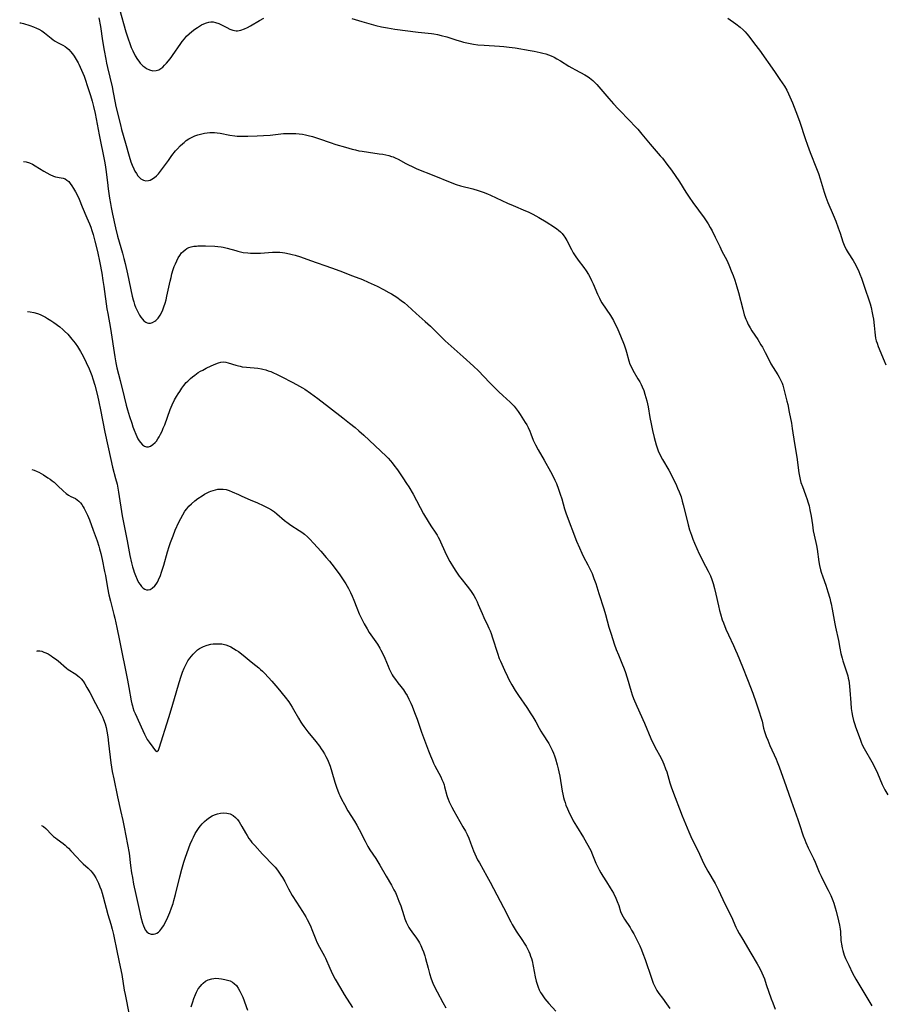
# Model space of a CAD drawing. Units: inches. Extents: x 2123616 to 2129106, y 213409 to 218871.
# Drawn here: x 2123747 to 2123945, y 213567 to 213792 of the extents above; entities that cross this region are included whole.
import ezdxf

# ---------------------------------------------------------------- set-up
doc = ezdxf.new("R2010")
doc.units = ezdxf.units.IN
doc.header["$MEASUREMENT"] = 0
doc.layers.add('c_25_T13S_R20E', color=25, linetype='Continuous')

msp = doc.modelspace()

# ---------------------------------------------------------------- linework, layer by layer
at = {"layer": 'c_25_T13S_R20E'}
for points, elevation in [([(2123908.67, 213792.51), (2123910.5, 213791.23), (2123911.46, 213790.49), (2123912.14, 213789.88), (2123912.59, 213789.41), (2123913.02, 213788.91), (2123913.44, 213788.4), (2123914.75, 213786.68), (2123915.85, 213785.19), (2123919.34, 213780.35), (2123920.57, 213778.53), (2123921.57, 213777), (2123922.12, 213776.04), (2123922.55, 213775.18), (2123922.85, 213774.52), (2123923.41, 213773.16), (2123924.56, 213770.19), (2123925.09, 213768.73), (2123926.32, 213765.02), (2123926.85, 213763.51), (2123927.5, 213761.8), (2123928.94, 213758.12), (2123929.37, 213756.96), (2123929.76, 213755.8), (2123930.64, 213752.76), (2123931.04, 213751.58), (2123931.54, 213750.33), (2123932.74, 213747.56), (2123933.34, 213746.1), (2123933.91, 213744.58), (2123934.34, 213743.31), (2123934.96, 213741.37), (2123935.25, 213740.63), (2123935.73, 213739.62), (2123936.2, 213738.83), (2123937.29, 213737.1), (2123937.58, 213736.58), (2123937.97, 213735.87), (2123938.6, 213734.57), (2123938.86, 213733.98), (2123939.2, 213733.05), (2123940.02, 213730.57), (2123940.89, 213728.1), (2123941.16, 213727.22), (2123941.41, 213726.31), (2123941.69, 213725.11), (2123941.82, 213724.39), (2123941.93, 213723.66), (2123942.1, 213722.21), (2123942.23, 213720.67), (2123942.32, 213719.99), (2123942.44, 213719.32), (2123942.59, 213718.75), (2123942.76, 213718.19), (2123943.06, 213717.41), (2123944.43, 213714.11), (2123944.81, 213713.25)], 924), ([(2123750.56, 213647.75), (2123750.71, 213647.78), (2123751.25, 213647.79), (2123751.73, 213647.7), (2123752.22, 213647.54), (2123752.68, 213647.33), (2123753.15, 213647.09), (2123753.83, 213646.67), (2123754.24, 213646.39), (2123754.84, 213645.95), (2123755.43, 213645.49), (2123757.37, 213643.88), (2123757.79, 213643.57), (2123759.47, 213642.49), (2123759.98, 213642.11), (2123760.36, 213641.77), (2123760.72, 213641.39), (2123761.17, 213640.84), (2123761.56, 213640.26), (2123762.05, 213639.46), (2123762.71, 213638.25), (2123764.02, 213635.73), (2123765.33, 213633.29), (2123765.61, 213632.71), (2123765.86, 213632.12), (2123766.2, 213631.11), (2123766.41, 213630.27), (2123766.58, 213629.41), (2123766.79, 213628.14), (2123766.98, 213626.7), (2123767.55, 213622.16), (2123767.84, 213620.21), (2123768.17, 213618.51), (2123769.06, 213614.39), (2123769.69, 213611.3), (2123770.22, 213609.04), (2123770.56, 213607.48), (2123771.35, 213603.5), (2123771.67, 213601.54), (2123772.04, 213598.68), (2123772.27, 213597.05), (2123772.44, 213595.99), (2123772.73, 213594.46), (2123773.23, 213592.1), (2123774.01, 213588.62), (2123774.41, 213586.93), (2123774.77, 213585.56), (2123774.97, 213584.95), (2123775.2, 213584.39), (2123775.39, 213584.02), (2123775.74, 213583.54), (2123776.15, 213583.2), (2123776.73, 213583.01), (2123777.26, 213583.01), (2123777.64, 213583.1), (2123778.01, 213583.26), (2123778.38, 213583.5), (2123778.72, 213583.8), (2123779.21, 213584.38), (2123779.55, 213584.9), (2123780, 213585.72), (2123780.54, 213586.89), (2123781.01, 213587.97), (2123781.41, 213589.03), (2123781.74, 213590.03), (2123781.93, 213590.69), (2123782.31, 213592.1), (2123783.31, 213596.13), (2123783.76, 213597.86), (2123784.21, 213599.46), (2123784.5, 213600.36), (2123784.96, 213601.68), (2123785.67, 213603.56), (2123786.11, 213604.58), (2123786.41, 213605.23), (2123786.83, 213606.01), (2123787.26, 213606.73), (2123787.74, 213607.41), (2123788.04, 213607.79), (2123788.41, 213608.21), (2123788.92, 213608.74), (2123789.46, 213609.22), (2123790.08, 213609.68), (2123790.72, 213610.07), (2123791.19, 213610.29), (2123791.88, 213610.52), (2123792.57, 213610.68), (2123793.3, 213610.74), (2123794.08, 213610.69), (2123794.83, 213610.51), (2123795.53, 213610.16), (2123796.04, 213609.73), (2123796.46, 213609.23), (2123796.85, 213608.67), (2123797.46, 213607.67), (2123798.3, 213606.2), (2123798.67, 213605.58), (2123799.11, 213604.91), (2123799.44, 213604.45), (2123799.79, 213604), (2123800.43, 213603.25), (2123802.21, 213601.31), (2123804.8, 213598.63), (2123805.08, 213598.32), (2123805.61, 213597.67), (2123806.11, 213596.99), (2123806.43, 213596.5), (2123806.74, 213596), (2123807.28, 213595.04), (2123808.18, 213593.34), (2123809.02, 213591.88), (2123809.99, 213590.3), (2123811.34, 213588.22), (2123812.09, 213587), (2123812.45, 213586.35), (2123812.78, 213585.68), (2123813.23, 213584.7), (2123813.48, 213584.11), (2123814.38, 213581.78), (2123814.65, 213581.16), (2123815.21, 213580.07), (2123815.99, 213578.67), (2123816.35, 213577.97), (2123816.58, 213577.49), (2123817.58, 213575.25), (2123817.92, 213574.54), (2123818.24, 213573.89), (2123818.84, 213572.74), (2123820.05, 213570.62), (2123820.91, 213569.21), (2123822.82, 213566.26)], 938)]:
    msp.add_lwpolyline(points, dxfattribs=dict(at, elevation=elevation))
for points in [[(2123769.48, 213794.58, 926), (2123770.97, 213789.41, 926), (2123771.39, 213788.01, 926), (2123771.91, 213786.5, 926), (2123772.19, 213785.8, 926), (2123772.52, 213785.04, 926), (2123773.09, 213783.91, 926), (2123773.6, 213783.1, 926), (2123773.91, 213782.67, 926), (2123774.23, 213782.26, 926), (2123774.54, 213781.93, 926), (2123774.86, 213781.62, 926), (2123775.26, 213781.28, 926), (2123775.68, 213781, 926), (2123776.39, 213780.67, 926), (2123777.09, 213780.51, 926), (2123777.9, 213780.54, 926), (2123778.48, 213780.74, 926), (2123778.93, 213781.01, 926), (2123779.37, 213781.35, 926), (2123779.82, 213781.77, 926), (2123780.27, 213782.24, 926), (2123780.7, 213782.75, 926), (2123781.29, 213783.51, 926), (2123781.62, 213783.97, 926), (2123783.51, 213786.72, 926), (2123783.84, 213787.18, 926), (2123784.34, 213787.83, 926), (2123784.83, 213788.4, 926), (2123785.41, 213788.97, 926), (2123786.03, 213789.49, 926), (2123786.75, 213790.03, 926), (2123787.33, 213790.42, 926), (2123788.25, 213790.97, 926), (2123788.81, 213791.25, 926), (2123789.36, 213791.47, 926), (2123789.89, 213791.62, 926), (2123790.42, 213791.69, 926), (2123790.95, 213791.65, 926), (2123791.49, 213791.54, 926), (2123792.23, 213791.27, 926), (2123792.97, 213790.93, 926), (2123794.01, 213790.37, 926), (2123794.7, 213790.03, 926), (2123795.43, 213789.76, 926), (2123796.17, 213789.62, 926), (2123796.52, 213789.62, 926), (2123797.28, 213789.76, 926), (2123798.05, 213790.05, 926), (2123798.74, 213790.38, 926), (2123799.44, 213790.76, 926), (2123801.53, 213791.96, 926), (2123802.52, 213792.5, 926)], [(2123746.67, 213791.49, 930), (2123746.96, 213791.43, 930), (2123747.55, 213791.27, 930), (2123749.02, 213790.82, 930), (2123749.79, 213790.55, 930), (2123750.54, 213790.24, 930), (2123751.05, 213789.99, 930), (2123751.7, 213789.6, 930), (2123752.31, 213789.17, 930), (2123753.85, 213787.94, 930), (2123754.32, 213787.59, 930), (2123754.81, 213787.28, 930), (2123755.32, 213786.99, 930), (2123756.54, 213786.36, 930), (2123757.04, 213786.04, 930), (2123757.47, 213785.71, 930), (2123757.87, 213785.33, 930), (2123758.28, 213784.88, 930), (2123758.71, 213784.36, 930), (2123759.11, 213783.8, 930), (2123759.58, 213783.08, 930), (2123760.02, 213782.32, 930), (2123760.21, 213781.98, 930), (2123760.53, 213781.32, 930), (2123760.83, 213780.64, 930), (2123761.38, 213779.23, 930), (2123762.41, 213776.24, 930), (2123762.88, 213774.81, 930), (2123763.26, 213773.53, 930), (2123763.58, 213772.31, 930), (2123763.93, 213770.75, 930), (2123764.86, 213765.83, 930), (2123766.09, 213759.83, 930), (2123766.24, 213758.95, 930), (2123766.4, 213757.91, 930), (2123766.74, 213754.93, 930), (2123766.93, 213753.47, 930), (2123767.23, 213751.35, 930), (2123767.43, 213750.11, 930), (2123767.59, 213749.18, 930), (2123767.87, 213747.72, 930), (2123768.57, 213744.56, 930), (2123769.03, 213742.69, 930), (2123770.15, 213738.81, 930), (2123770.48, 213737.59, 930), (2123770.8, 213736.39, 930), (2123771.35, 213734.01, 930), (2123772.4, 213728.93, 930), (2123772.62, 213728.08, 930), (2123772.74, 213727.66, 930), (2123772.94, 213727.03, 930), (2123773.18, 213726.42, 930), (2123773.43, 213725.83, 930), (2123773.81, 213725.08, 930), (2123774.09, 213724.59, 930), (2123774.39, 213724.13, 930), (2123774.72, 213723.69, 930), (2123775.07, 213723.32, 930), (2123775.51, 213722.99, 930), (2123775.84, 213722.83, 930), (2123776.15, 213722.77, 930), (2123776.59, 213722.78, 930), (2123777.03, 213722.9, 930), (2123777.58, 213723.2, 930), (2123777.83, 213723.4, 930), (2123778.33, 213723.94, 930), (2123778.77, 213724.6, 930), (2123779.07, 213725.16, 930), (2123779.37, 213725.82, 930), (2123779.64, 213726.5, 930), (2123779.91, 213727.31, 930), (2123780.14, 213728.06, 930), (2123780.35, 213728.9, 930), (2123781.1, 213732.4, 930), (2123781.29, 213733.24, 930), (2123781.5, 213734.06, 930), (2123781.78, 213735.02, 930), (2123782.02, 213735.7, 930), (2123782.27, 213736.36, 930), (2123782.58, 213737.05, 930), (2123782.91, 213737.68, 930), (2123783.28, 213738.27, 930), (2123783.71, 213738.82, 930), (2123784.04, 213739.17, 930), (2123784.49, 213739.55, 930), (2123784.91, 213739.83, 930), (2123785.35, 213740.04, 930), (2123785.9, 213740.22, 930), (2123786.47, 213740.34, 930), (2123787.07, 213740.41, 930), (2123787.43, 213740.44, 930), (2123788.44, 213740.47, 930), (2123789.16, 213740.46, 930), (2123791.29, 213740.37, 930), (2123792.02, 213740.31, 930), (2123792.74, 213740.23, 930), (2123793.19, 213740.15, 930), (2123794.12, 213739.93, 930), (2123796.07, 213739.36, 930), (2123796.56, 213739.22, 930), (2123797.17, 213739.08, 930), (2123797.78, 213738.96, 930), (2123798.82, 213738.83, 930), (2123799.43, 213738.79, 930), (2123800.06, 213738.77, 930), (2123800.68, 213738.77, 930), (2123801.73, 213738.81, 930), (2123804.51, 213739, 930), (2123805.4, 213739.01, 930), (2123806.19, 213738.97, 930), (2123806.74, 213738.91, 930), (2123807.29, 213738.83, 930), (2123808.36, 213738.63, 930), (2123809.02, 213738.47, 930), (2123809.68, 213738.29, 930), (2123810.89, 213737.9, 930), (2123813.2, 213737.08, 930), (2123817.95, 213735.44, 930), (2123819.9, 213734.72, 930), (2123822.82, 213733.61, 930), (2123825.05, 213732.74, 930), (2123826.37, 213732.17, 930), (2123827.08, 213731.84, 930), (2123828.4, 213731.2, 930), (2123829.9, 213730.44, 930), (2123831.08, 213729.81, 930), (2123831.69, 213729.46, 930), (2123832.3, 213729.1, 930), (2123832.96, 213728.67, 930), (2123833.92, 213727.97, 930), (2123834.65, 213727.39, 930), (2123835.36, 213726.78, 930), (2123837.36, 213724.98, 930), (2123839.44, 213723.17, 930), (2123840.61, 213722.07, 930), (2123842.91, 213719.77, 930), (2123843.99, 213718.74, 930), (2123848.08, 213715.05, 930), (2123850.47, 213712.94, 930), (2123851.61, 213711.83, 930), (2123854.13, 213709.22, 930), (2123856.29, 213707.05, 930), (2123857.21, 213706.18, 930), (2123858.83, 213704.7, 930), (2123859.39, 213704.15, 930), (2123859.73, 213703.79, 930), (2123860.24, 213703.17, 930), (2123860.71, 213702.52, 930), (2123861.14, 213701.89, 930), (2123862.32, 213700.01, 930), (2123862.64, 213699.47, 930), (2123862.94, 213698.92, 930), (2123863.36, 213698.03, 930), (2123863.61, 213697.43, 930), (2123864.15, 213696.01, 930), (2123864.39, 213695.41, 930), (2123864.63, 213694.91, 930), (2123865.23, 213693.8, 930), (2123866.64, 213691.42, 930), (2123868.09, 213688.86, 930), (2123868.7, 213687.68, 930), (2123869.09, 213686.88, 930), (2123869.45, 213686.08, 930), (2123869.94, 213684.8, 930), (2123870.32, 213683.67, 930), (2123870.65, 213682.55, 930), (2123871.28, 213680.27, 930), (2123871.65, 213679.14, 930), (2123874.06, 213672.88, 930), (2123874.69, 213671.34, 930), (2123875.22, 213670.18, 930), (2123875.66, 213669.32, 930), (2123876.64, 213667.48, 930), (2123877.18, 213666.39, 930), (2123877.58, 213665.47, 930), (2123878.01, 213664.36, 930), (2123878.42, 213663.18, 930), (2123879.17, 213660.94, 930), (2123880.29, 213657.45, 930), (2123880.68, 213656.11, 930), (2123881.43, 213653.23, 930), (2123881.92, 213651.62, 930), (2123882.67, 213649.41, 930), (2123883.12, 213648.14, 930), (2123883.6, 213646.93, 930), (2123884.58, 213644.62, 930), (2123884.8, 213644.07, 930), (2123885.17, 213643.06, 930), (2123885.62, 213641.66, 930), (2123886.5, 213638.5, 930), (2123886.75, 213637.74, 930), (2123887.06, 213636.91, 930), (2123887.79, 213635.18, 930), (2123889.57, 213631.26, 930), (2123891.03, 213627.78, 930), (2123891.36, 213627.04, 930), (2123891.68, 213626.37, 930), (2123892.04, 213625.68, 930), (2123893.3, 213623.43, 930), (2123893.78, 213622.43, 930), (2123894.01, 213621.9, 930), (2123894.41, 213620.83, 930), (2123894.66, 213620.1, 930), (2123895.39, 213617.61, 930), (2123895.69, 213616.68, 930), (2123895.99, 213615.86, 930), (2123898.2, 213610.1, 930), (2123899.69, 213606.38, 930), (2123900.14, 213605.32, 930), (2123900.38, 213604.82, 930), (2123901.83, 213602, 930), (2123903.1, 213599.26, 930), (2123903.61, 213598.25, 930), (2123904.05, 213597.44, 930), (2123905.72, 213594.56, 930), (2123906.12, 213593.81, 930), (2123906.51, 213593.05, 930), (2123907.92, 213589.98, 930), (2123909.47, 213586.96, 930), (2123910.49, 213584.61, 930), (2123910.79, 213583.99, 930), (2123911.23, 213583.18, 930), (2123912.04, 213581.77, 930), (2123913.89, 213578.63, 930), (2123915.35, 213576.22, 930), (2123915.69, 213575.65, 930), (2123916.11, 213574.84, 930), (2123916.43, 213574.17, 930), (2123916.72, 213573.48, 930), (2123916.99, 213572.78, 930), (2123917.43, 213571.53, 930), (2123918.56, 213568.23, 930), (2123918.9, 213567.3, 930), (2123919.44, 213565.83, 930)], [(2123764.78, 213792.57, 928), (2123765.13, 213790.58, 928), (2123765.63, 213787.35, 928), (2123766, 213785.16, 928), (2123766.35, 213783.11, 928), (2123766.52, 213782.26, 928), (2123766.74, 213781.26, 928), (2123767.78, 213776.78, 928), (2123768.04, 213775.54, 928), (2123768.5, 213773.16, 928), (2123768.69, 213772.3, 928), (2123769.7, 213768.16, 928), (2123769.98, 213767.09, 928), (2123770.88, 213763.94, 928), (2123771.71, 213760.94, 928), (2123772.12, 213759.63, 928), (2123772.39, 213758.87, 928), (2123772.74, 213758.07, 928), (2123773.03, 213757.49, 928), (2123773.36, 213756.96, 928), (2123773.72, 213756.48, 928), (2123774.05, 213756.11, 928), (2123774.4, 213755.8, 928), (2123774.96, 213755.47, 928), (2123775.51, 213755.32, 928), (2123776.11, 213755.36, 928), (2123776.51, 213755.49, 928), (2123776.91, 213755.68, 928), (2123777.53, 213756.09, 928), (2123777.97, 213756.47, 928), (2123778.44, 213756.95, 928), (2123778.89, 213757.49, 928), (2123779.36, 213758.11, 928), (2123780.68, 213759.98, 928), (2123781.49, 213761.09, 928), (2123782.33, 213762.16, 928), (2123782.77, 213762.67, 928), (2123783.36, 213763.29, 928), (2123783.98, 213763.88, 928), (2123784.25, 213764.12, 928), (2123784.78, 213764.53, 928), (2123785.38, 213764.92, 928), (2123786.09, 213765.3, 928), (2123786.75, 213765.58, 928), (2123787.43, 213765.82, 928), (2123788.32, 213766.07, 928), (2123788.94, 213766.2, 928), (2123789.56, 213766.3, 928), (2123790.19, 213766.35, 928), (2123790.54, 213766.36, 928), (2123791.19, 213766.34, 928), (2123791.84, 213766.28, 928), (2123792.49, 213766.19, 928), (2123794.7, 213765.79, 928), (2123795.84, 213765.62, 928), (2123796.42, 213765.56, 928), (2123797.38, 213765.53, 928), (2123798.84, 213765.55, 928), (2123801.01, 213765.63, 928), (2123802.4, 213765.69, 928), (2123803.93, 213765.8, 928), (2123807.04, 213766.11, 928), (2123807.59, 213766.15, 928), (2123808.42, 213766.18, 928), (2123809.12, 213766.18, 928), (2123809.85, 213766.15, 928), (2123810.59, 213766.08, 928), (2123811.37, 213765.97, 928), (2123812.02, 213765.85, 928), (2123812.67, 213765.71, 928), (2123813.67, 213765.45, 928), (2123814.36, 213765.25, 928), (2123815.26, 213764.96, 928), (2123817.69, 213764.09, 928), (2123818.96, 213763.66, 928), (2123821.16, 213762.99, 928), (2123822.72, 213762.56, 928), (2123823.5, 213762.37, 928), (2123824.25, 213762.21, 928), (2123825.03, 213762.07, 928), (2123826.43, 213761.87, 928), (2123828.92, 213761.53, 928), (2123829.69, 213761.41, 928), (2123830.39, 213761.28, 928), (2123831.07, 213761.12, 928), (2123831.73, 213760.92, 928), (2123832.07, 213760.8, 928), (2123832.56, 213760.59, 928), (2123833.21, 213760.26, 928), (2123834.96, 213759.29, 928), (2123835.63, 213758.94, 928), (2123836.45, 213758.56, 928), (2123837.54, 213758.09, 928), (2123841.36, 213756.57, 928), (2123845.15, 213755, 928), (2123846.51, 213754.5, 928), (2123847.5, 213754.19, 928), (2123850.34, 213753.48, 928), (2123851.53, 213753.12, 928), (2123852.66, 213752.71, 928), (2123853.68, 213752.31, 928), (2123854.36, 213752.02, 928), (2123858.26, 213750.22, 928), (2123859.51, 213749.67, 928), (2123862.39, 213748.45, 928), (2123862.97, 213748.19, 928), (2123864.02, 213747.67, 928), (2123865.43, 213746.9, 928), (2123867.08, 213745.91, 928), (2123869, 213744.71, 928), (2123869.55, 213744.32, 928), (2123869.91, 213744.04, 928), (2123870.34, 213743.67, 928), (2123870.73, 213743.27, 928), (2123871.16, 213742.73, 928), (2123871.36, 213742.45, 928), (2123871.81, 213741.67, 928), (2123872.85, 213739.64, 928), (2123873.29, 213738.87, 928), (2123873.74, 213738.16, 928), (2123874.44, 213737.14, 928), (2123875.7, 213735.5, 928), (2123876.25, 213734.72, 928), (2123876.76, 213733.92, 928), (2123877.09, 213733.34, 928), (2123877.49, 213732.55, 928), (2123877.85, 213731.74, 928), (2123878.81, 213729.42, 928), (2123879.25, 213728.48, 928), (2123879.54, 213727.95, 928), (2123879.85, 213727.42, 928), (2123881.79, 213724.5, 928), (2123882.48, 213723.34, 928), (2123882.82, 213722.72, 928), (2123883.17, 213722.03, 928), (2123883.51, 213721.28, 928), (2123884.1, 213719.85, 928), (2123884.91, 213717.81, 928), (2123885.32, 213716.65, 928), (2123885.49, 213716.12, 928), (2123886.01, 213714.15, 928), (2123886.26, 213713.41, 928), (2123886.49, 213712.83, 928), (2123886.91, 213711.99, 928), (2123888.09, 213710.02, 928), (2123888.48, 213709.32, 928), (2123888.78, 213708.75, 928), (2123889.05, 213708.17, 928), (2123889.39, 213707.34, 928), (2123889.67, 213706.54, 928), (2123889.89, 213705.78, 928), (2123890.08, 213705.01, 928), (2123890.38, 213703.59, 928), (2123890.81, 213701.18, 928), (2123891.08, 213699.75, 928), (2123891.42, 213698.18, 928), (2123891.8, 213696.58, 928), (2123892.01, 213695.78, 928), (2123892.26, 213694.91, 928), (2123892.48, 213694.24, 928), (2123892.73, 213693.59, 928), (2123893.11, 213692.7, 928), (2123893.67, 213691.6, 928), (2123895.12, 213689.14, 928), (2123895.64, 213688.18, 928), (2123896.89, 213685.63, 928), (2123897.16, 213685.04, 928), (2123897.51, 213684.21, 928), (2123897.93, 213683.05, 928), (2123898.23, 213682.04, 928), (2123898.45, 213681.22, 928), (2123899.24, 213677.96, 928), (2123899.59, 213676.6, 928), (2123899.9, 213675.52, 928), (2123900.32, 213674.25, 928), (2123900.66, 213673.32, 928), (2123901.02, 213672.46, 928), (2123902.09, 213670, 928), (2123902.51, 213669.13, 928), (2123902.93, 213668.3, 928), (2123904.15, 213666.06, 928), (2123904.47, 213665.41, 928), (2123904.67, 213664.97, 928), (2123905, 213664.12, 928), (2123905.31, 213663.19, 928), (2123905.61, 213662.1, 928), (2123905.93, 213660.77, 928), (2123906.48, 213658.14, 928), (2123906.73, 213657.07, 928), (2123906.95, 213656.25, 928), (2123907.36, 213654.94, 928), (2123907.63, 213654.19, 928), (2123908.21, 213652.76, 928), (2123908.78, 213651.5, 928), (2123909.97, 213649, 928), (2123910.43, 213647.96, 928), (2123910.78, 213647.14, 928), (2123911.99, 213644.12, 928), (2123913.1, 213641.23, 928), (2123914.33, 213638.12, 928), (2123915.11, 213635.92, 928), (2123915.89, 213633.65, 928), (2123916.14, 213632.89, 928), (2123916.47, 213631.71, 928), (2123916.83, 213630.13, 928), (2123917.04, 213629.35, 928), (2123917.41, 213628.25, 928), (2123917.75, 213627.38, 928), (2123918.26, 213626.18, 928), (2123919.67, 213623.07, 928), (2123919.95, 213622.4, 928), (2123920.4, 213621.25, 928), (2123921.99, 213616.75, 928), (2123923.11, 213613.54, 928), (2123924.65, 213609.26, 928), (2123925.05, 213608.11, 928), (2123925.89, 213605.53, 928), (2123926.22, 213604.62, 928), (2123926.47, 213603.99, 928), (2123926.99, 213602.79, 928), (2123928.2, 213600.28, 928), (2123928.58, 213599.46, 928), (2123929.56, 213597.17, 928), (2123929.96, 213596.28, 928), (2123930.51, 213595.16, 928), (2123931.59, 213593.07, 928), (2123932.16, 213591.87, 928), (2123932.65, 213590.68, 928), (2123932.87, 213590.06, 928), (2123933.18, 213589.05, 928), (2123933.41, 213588.23, 928), (2123933.97, 213586.08, 928), (2123934.2, 213585.07, 928), (2123934.36, 213584.14, 928), (2123934.4, 213583.65, 928), (2123934.51, 213581.55, 928), (2123934.54, 213581.14, 928), (2123934.6, 213580.73, 928), (2123934.77, 213579.91, 928), (2123934.94, 213579.27, 928), (2123935.28, 213578.21, 928), (2123935.58, 213577.46, 928), (2123935.91, 213576.71, 928), (2123936.29, 213575.88, 928), (2123937.18, 213574.11, 928), (2123937.95, 213572.71, 928), (2123940.86, 213567.77, 928), (2123941.6, 213566.62, 928)], [(2123822.66, 213792.42, 926), (2123824.9, 213791.74, 926), (2123826.56, 213791.27, 926), (2123828.09, 213790.87, 926), (2123829.42, 213790.56, 926), (2123830.83, 213790.28, 926), (2123832.44, 213790.01, 926), (2123837.83, 213789.34, 926), (2123840.83, 213789.01, 926), (2123841.36, 213788.93, 926), (2123842.25, 213788.77, 926), (2123843.07, 213788.58, 926), (2123844.34, 213788.24, 926), (2123846.64, 213787.5, 926), (2123847.49, 213787.24, 926), (2123848.21, 213787.05, 926), (2123848.94, 213786.87, 926), (2123849.73, 213786.71, 926), (2123850.47, 213786.59, 926), (2123851.49, 213786.46, 926), (2123852.87, 213786.35, 926), (2123856.41, 213786.14, 926), (2123857.4, 213786.04, 926), (2123858.59, 213785.91, 926), (2123860, 213785.7, 926), (2123863.43, 213785.13, 926), (2123864.31, 213784.98, 926), (2123865.72, 213784.69, 926), (2123866.36, 213784.53, 926), (2123866.98, 213784.35, 926), (2123867.6, 213784.14, 926), (2123868.2, 213783.9, 926), (2123868.89, 213783.58, 926), (2123869.56, 213783.22, 926), (2123870.33, 213782.76, 926), (2123872.26, 213781.57, 926), (2123872.94, 213781.18, 926), (2123873.8, 213780.7, 926), (2123875.92, 213779.57, 926), (2123876.71, 213779.1, 926), (2123877.01, 213778.89, 926), (2123877.39, 213778.6, 926), (2123877.78, 213778.27, 926), (2123878.15, 213777.91, 926), (2123878.67, 213777.36, 926), (2123879.15, 213776.8, 926), (2123881.39, 213774.15, 926), (2123882.45, 213772.94, 926), (2123883.54, 213771.8, 926), (2123886.41, 213768.87, 926), (2123887.23, 213768, 926), (2123888.02, 213767.14, 926), (2123889, 213766.02, 926), (2123890.89, 213763.71, 926), (2123893.19, 213761.04, 926), (2123893.67, 213760.47, 926), (2123894.72, 213759.14, 926), (2123895.72, 213757.77, 926), (2123897.58, 213755.06, 926), (2123899.07, 213752.73, 926), (2123899.81, 213751.61, 926), (2123900.66, 213750.39, 926), (2123903.24, 213746.82, 926), (2123904.12, 213745.49, 926), (2123904.6, 213744.68, 926), (2123905.05, 213743.85, 926), (2123905.74, 213742.46, 926), (2123906.78, 213740.28, 926), (2123907.3, 213739.25, 926), (2123908.04, 213737.84, 926), (2123908.45, 213737.02, 926), (2123909.01, 213735.73, 926), (2123909.42, 213734.73, 926), (2123909.85, 213733.64, 926), (2123910.22, 213732.59, 926), (2123910.7, 213731.09, 926), (2123911.06, 213729.78, 926), (2123912.05, 213725.93, 926), (2123912.4, 213724.7, 926), (2123912.76, 213723.68, 926), (2123912.95, 213723.2, 926), (2123913.3, 213722.45, 926), (2123913.73, 213721.67, 926), (2123914.16, 213720.99, 926), (2123915.47, 213719.02, 926), (2123916.22, 213717.84, 926), (2123916.53, 213717.3, 926), (2123917.19, 213716.08, 926), (2123917.92, 213714.57, 926), (2123918.51, 213713.44, 926), (2123918.98, 213712.65, 926), (2123920.06, 213710.97, 926), (2123920.41, 213710.39, 926), (2123920.72, 213709.79, 926), (2123921.04, 213709.02, 926), (2123921.19, 213708.56, 926), (2123921.79, 213706.42, 926), (2123922.16, 213704.94, 926), (2123922.33, 213704.19, 926), (2123922.7, 213702.42, 926), (2123923.18, 213699.89, 926), (2123923.38, 213698.66, 926), (2123923.88, 213695.21, 926), (2123924.41, 213692.11, 926), (2123924.89, 213688.53, 926), (2123925.02, 213687.75, 926), (2123925.19, 213686.98, 926), (2123925.35, 213686.35, 926), (2123925.68, 213685.37, 926), (2123926.42, 213683.5, 926), (2123926.8, 213682.45, 926), (2123926.97, 213681.9, 926), (2123927.23, 213680.97, 926), (2123927.43, 213680.09, 926), (2123927.68, 213678.63, 926), (2123927.97, 213676.61, 926), (2123928.18, 213675.29, 926), (2123928.37, 213674.28, 926), (2123928.9, 213671.94, 926), (2123929.07, 213671.09, 926), (2123929.45, 213668.19, 926), (2123929.61, 213667.35, 926), (2123929.85, 213666.35, 926), (2123930.01, 213665.79, 926), (2123930.36, 213664.74, 926), (2123931.02, 213662.87, 926), (2123931.53, 213661.33, 926), (2123931.96, 213659.85, 926), (2123932.15, 213659.11, 926), (2123932.29, 213658.54, 926), (2123932.53, 213657.35, 926), (2123933.13, 213653.97, 926), (2123933.27, 213653.26, 926), (2123933.95, 213650.2, 926), (2123934.26, 213648.42, 926), (2123934.49, 213647.24, 926), (2123934.76, 213646.17, 926), (2123934.96, 213645.5, 926), (2123935.85, 213642.79, 926), (2123936.06, 213642.08, 926), (2123936.19, 213641.56, 926), (2123936.3, 213641.04, 926), (2123936.39, 213640.48, 926), (2123936.49, 213639.64, 926), (2123936.56, 213638.8, 926), (2123936.75, 213635.94, 926), (2123936.88, 213634.6, 926), (2123937, 213633.73, 926), (2123937.15, 213632.86, 926), (2123937.37, 213631.88, 926), (2123937.65, 213630.97, 926), (2123937.84, 213630.43, 926), (2123938.88, 213627.58, 926), (2123939.13, 213626.96, 926), (2123939.4, 213626.35, 926), (2123939.84, 213625.49, 926), (2123941.57, 213622.41, 926), (2123942.4, 213620.84, 926), (2123942.88, 213619.82, 926), (2123943.97, 213617.27, 926), (2123944.56, 213616.05, 926), (2123945.2, 213614.86, 926)], [(2123747.53, 213759.73, 932), (2123748.18, 213759.63, 932), (2123748.88, 213759.42, 932), (2123749.56, 213759.12, 932), (2123750.22, 213758.76, 932), (2123752.18, 213757.52, 932), (2123752.85, 213757.12, 932), (2123753.57, 213756.73, 932), (2123754.4, 213756.38, 932), (2123754.82, 213756.26, 932), (2123756.15, 213756.04, 932), (2123756.62, 213755.93, 932), (2123757.06, 213755.75, 932), (2123757.48, 213755.48, 932), (2123757.87, 213755.13, 932), (2123758.24, 213754.7, 932), (2123758.62, 213754.17, 932), (2123758.99, 213753.59, 932), (2123759.44, 213752.81, 932), (2123759.78, 213752.14, 932), (2123760.24, 213751.11, 932), (2123760.96, 213749.37, 932), (2123762.05, 213746.87, 932), (2123762.62, 213745.49, 932), (2123762.91, 213744.73, 932), (2123763.18, 213743.96, 932), (2123763.48, 213743.01, 932), (2123763.87, 213741.55, 932), (2123764.43, 213739.19, 932), (2123764.98, 213736.54, 932), (2123765.43, 213734.17, 932), (2123765.71, 213732.51, 932), (2123765.92, 213731.16, 932), (2123766.62, 213726.07, 932), (2123766.8, 213724.96, 932), (2123767.43, 213721.52, 932), (2123768.4, 213715.09, 932), (2123768.65, 213713.68, 932), (2123768.91, 213712.51, 932), (2123769.66, 213709.63, 932), (2123770.56, 213705.89, 932), (2123771.04, 213704.03, 932), (2123771.35, 213702.91, 932), (2123771.79, 213701.43, 932), (2123772.28, 213699.85, 932), (2123772.53, 213699.07, 932), (2123772.83, 213698.26, 932), (2123773.21, 213697.36, 932), (2123773.46, 213696.83, 932), (2123773.72, 213696.33, 932), (2123774, 213695.88, 932), (2123774.29, 213695.47, 932), (2123774.77, 213694.94, 932), (2123775.2, 213694.63, 932), (2123775.65, 213694.47, 932), (2123776.1, 213694.49, 932), (2123776.57, 213694.65, 932), (2123777.11, 213695, 932), (2123777.64, 213695.47, 932), (2123777.92, 213695.8, 932), (2123778.27, 213696.28, 932), (2123778.59, 213696.8, 932), (2123778.89, 213697.36, 932), (2123779.22, 213698.06, 932), (2123779.52, 213698.76, 932), (2123779.83, 213699.54, 932), (2123781.12, 213703.05, 932), (2123781.55, 213704.09, 932), (2123782.11, 213705.21, 932), (2123782.56, 213706, 932), (2123782.9, 213706.58, 932), (2123783.26, 213707.14, 932), (2123783.73, 213707.86, 932), (2123784.24, 213708.53, 932), (2123784.77, 213709.17, 932), (2123785.12, 213709.53, 932), (2123785.7, 213710.08, 932), (2123786.19, 213710.49, 932), (2123786.7, 213710.89, 932), (2123787.52, 213711.44, 932), (2123788.02, 213711.75, 932), (2123788.54, 213712.04, 932), (2123789.34, 213712.46, 932), (2123790.48, 213713.02, 932), (2123791.53, 213713.49, 932), (2123792.16, 213713.71, 932), (2123792.71, 213713.83, 932), (2123793.26, 213713.88, 932), (2123793.81, 213713.83, 932), (2123794.36, 213713.7, 932), (2123796.07, 213713.17, 932), (2123796.68, 213713, 932), (2123797.12, 213712.9, 932), (2123797.57, 213712.81, 932), (2123798.53, 213712.67, 932), (2123801.1, 213712.43, 932), (2123801.98, 213712.31, 932), (2123802.28, 213712.25, 932), (2123802.94, 213712.08, 932), (2123803.52, 213711.89, 932), (2123804.09, 213711.67, 932), (2123804.75, 213711.39, 932), (2123805.41, 213711.08, 932), (2123806.46, 213710.56, 932), (2123809.11, 213709.2, 932), (2123810.64, 213708.37, 932), (2123811.33, 213707.96, 932), (2123811.89, 213707.63, 932), (2123813.18, 213706.77, 932), (2123814.87, 213705.54, 932), (2123817.52, 213703.46, 932), (2123820.59, 213701.13, 932), (2123822.14, 213699.9, 932), (2123823.37, 213698.88, 932), (2123824.27, 213698.1, 932), (2123825.36, 213697.11, 932), (2123830.46, 213692.35, 932), (2123830.91, 213691.9, 932), (2123831.49, 213691.26, 932), (2123831.88, 213690.8, 932), (2123832.26, 213690.31, 932), (2123833.07, 213689.19, 932), (2123834.33, 213687.35, 932), (2123835.16, 213686.12, 932), (2123835.66, 213685.32, 932), (2123836.64, 213683.65, 932), (2123839.06, 213679.17, 932), (2123840.06, 213677.4, 932), (2123840.69, 213676.41, 932), (2123841.86, 213674.72, 932), (2123842.14, 213674.28, 932), (2123842.41, 213673.82, 932), (2123842.69, 213673.3, 932), (2123842.94, 213672.77, 932), (2123843.92, 213670.55, 932), (2123844.63, 213669.07, 932), (2123845.06, 213668.27, 932), (2123845.88, 213666.88, 932), (2123846.43, 213666.03, 932), (2123847.21, 213664.91, 932), (2123847.6, 213664.4, 932), (2123849.01, 213662.63, 932), (2123849.78, 213661.61, 932), (2123850.09, 213661.16, 932), (2123850.51, 213660.5, 932), (2123850.89, 213659.82, 932), (2123851.29, 213659.03, 932), (2123851.57, 213658.4, 932), (2123852.43, 213656.32, 932), (2123852.82, 213655.45, 932), (2123853.73, 213653.57, 932), (2123854, 213652.98, 932), (2123854.25, 213652.38, 932), (2123854.48, 213651.78, 932), (2123854.82, 213650.8, 932), (2123855.94, 213647.25, 932), (2123856.37, 213646.07, 932), (2123856.63, 213645.42, 932), (2123857.53, 213643.41, 932), (2123858.21, 213641.94, 932), (2123858.55, 213641.26, 932), (2123859.23, 213640.01, 932), (2123860.02, 213638.72, 932), (2123860.76, 213637.6, 932), (2123862.64, 213634.86, 932), (2123863.6, 213633.42, 932), (2123864.04, 213632.72, 932), (2123864.7, 213631.59, 932), (2123865.46, 213630.16, 932), (2123865.86, 213629.42, 932), (2123866.23, 213628.81, 932), (2123867.67, 213626.61, 932), (2123868.09, 213625.87, 932), (2123868.49, 213625.06, 932), (2123868.75, 213624.42, 932), (2123869, 213623.77, 932), (2123869.23, 213623.09, 932), (2123869.62, 213621.77, 932), (2123869.86, 213620.84, 932), (2123870.02, 213620.14, 932), (2123870.21, 213619.13, 932), (2123870.77, 213615.69, 932), (2123870.9, 213615.01, 932), (2123871.07, 213614.27, 932), (2123871.23, 213613.71, 932), (2123871.42, 213613.12, 932), (2123871.62, 213612.54, 932), (2123871.97, 213611.66, 932), (2123872.42, 213610.62, 932), (2123872.69, 213610.05, 932), (2123873.26, 213608.95, 932), (2123873.62, 213608.3, 932), (2123873.99, 213607.7, 932), (2123875.65, 213605.08, 932), (2123876.64, 213603.37, 932), (2123877.02, 213602.66, 932), (2123877.35, 213601.98, 932), (2123877.55, 213601.52, 932), (2123878.45, 213599.26, 932), (2123878.73, 213598.65, 932), (2123879.19, 213597.73, 932), (2123879.61, 213597, 932), (2123880.06, 213596.28, 932), (2123880.91, 213594.97, 932), (2123881.74, 213593.64, 932), (2123882.45, 213592.38, 932), (2123883.03, 213591.22, 932), (2123883.33, 213590.51, 932), (2123883.67, 213589.58, 932), (2123884.11, 213588.2, 932), (2123884.38, 213587.54, 932), (2123884.67, 213586.96, 932), (2123885, 213586.41, 932), (2123886.27, 213584.5, 932), (2123886.63, 213583.94, 932), (2123887.12, 213583.12, 932), (2123887.53, 213582.34, 932), (2123887.85, 213581.73, 932), (2123888.5, 213580.34, 932), (2123888.87, 213579.46, 932), (2123889.23, 213578.57, 932), (2123889.72, 213577.19, 932), (2123891.15, 213572.97, 932), (2123891.59, 213571.82, 932), (2123891.8, 213571.36, 932), (2123892.1, 213570.74, 932), (2123892.43, 213570.14, 932), (2123892.89, 213569.41, 932), (2123893.66, 213568.33, 932), (2123894.63, 213567.05, 932), (2123895.37, 213566.04, 932)], [(2123748.46, 213725.44, 934), (2123749.04, 213725.38, 934), (2123749.9, 213725.21, 934), (2123750.74, 213724.95, 934), (2123751.35, 213724.71, 934), (2123752.14, 213724.35, 934), (2123752.6, 213724.1, 934), (2123753.06, 213723.84, 934), (2123753.77, 213723.38, 934), (2123754.48, 213722.89, 934), (2123755.81, 213721.89, 934), (2123756.53, 213721.3, 934), (2123756.93, 213720.95, 934), (2123757.68, 213720.21, 934), (2123758.02, 213719.84, 934), (2123758.63, 213719.13, 934), (2123759, 213718.68, 934), (2123759.34, 213718.21, 934), (2123759.89, 213717.4, 934), (2123760.54, 213716.31, 934), (2123761.16, 213715.18, 934), (2123761.86, 213713.8, 934), (2123762.53, 213712.35, 934), (2123762.86, 213711.57, 934), (2123763.17, 213710.78, 934), (2123763.42, 213710.02, 934), (2123763.85, 213708.55, 934), (2123764.43, 213706.21, 934), (2123764.76, 213704.77, 934), (2123765.16, 213702.93, 934), (2123766.16, 213697.83, 934), (2123767.5, 213691.61, 934), (2123767.92, 213689.82, 934), (2123768.61, 213687.25, 934), (2123768.93, 213685.93, 934), (2123769.1, 213685.04, 934), (2123769.26, 213684.14, 934), (2123770.14, 213678.72, 934), (2123770.42, 213677.13, 934), (2123771.26, 213672.97, 934), (2123771.88, 213669.65, 934), (2123772.24, 213667.94, 934), (2123772.47, 213667.02, 934), (2123772.66, 213666.32, 934), (2123772.82, 213665.84, 934), (2123773.13, 213665.02, 934), (2123773.51, 213664.15, 934), (2123773.87, 213663.48, 934), (2123774.19, 213662.98, 934), (2123774.53, 213662.54, 934), (2123774.94, 213662.14, 934), (2123775.3, 213661.89, 934), (2123775.68, 213661.76, 934), (2123776.08, 213661.75, 934), (2123776.48, 213661.85, 934), (2123777, 213662.15, 934), (2123777.57, 213662.68, 934), (2123777.86, 213663.04, 934), (2123778.15, 213663.52, 934), (2123778.42, 213664.05, 934), (2123778.84, 213665.02, 934), (2123779.13, 213665.81, 934), (2123779.64, 213667.39, 934), (2123780.51, 213670.45, 934), (2123780.88, 213671.67, 934), (2123781.18, 213672.59, 934), (2123781.75, 213674.12, 934), (2123782.26, 213675.38, 934), (2123783.09, 213677.23, 934), (2123783.52, 213678.1, 934), (2123783.97, 213678.93, 934), (2123784.46, 213679.73, 934), (2123784.87, 213680.28, 934), (2123785.39, 213680.89, 934), (2123785.96, 213681.45, 934), (2123786.75, 213682.12, 934), (2123787.41, 213682.62, 934), (2123788.39, 213683.27, 934), (2123788.97, 213683.62, 934), (2123789.56, 213683.94, 934), (2123789.99, 213684.15, 934), (2123790.42, 213684.33, 934), (2123790.94, 213684.52, 934), (2123791.47, 213684.66, 934), (2123792.02, 213684.77, 934), (2123792.56, 213684.82, 934), (2123793.22, 213684.81, 934), (2123793.9, 213684.69, 934), (2123794.58, 213684.49, 934), (2123795.3, 213684.2, 934), (2123796.68, 213683.55, 934), (2123797.5, 213683.18, 934), (2123799.41, 213682.38, 934), (2123801.07, 213681.66, 934), (2123802.34, 213681.09, 934), (2123803.59, 213680.47, 934), (2123804.25, 213680.09, 934), (2123804.97, 213679.61, 934), (2123805.5, 213679.18, 934), (2123807.27, 213677.62, 934), (2123808.1, 213676.98, 934), (2123808.67, 213676.59, 934), (2123810.59, 213675.37, 934), (2123811.18, 213674.96, 934), (2123811.81, 213674.48, 934), (2123812.5, 213673.87, 934), (2123812.92, 213673.46, 934), (2123813.92, 213672.4, 934), (2123815.54, 213670.59, 934), (2123816.77, 213669.18, 934), (2123817.52, 213668.29, 934), (2123818.07, 213667.61, 934), (2123818.84, 213666.61, 934), (2123819.87, 213665.21, 934), (2123820.84, 213663.8, 934), (2123821.27, 213663.12, 934), (2123821.87, 213662.04, 934), (2123822.31, 213661.15, 934), (2123822.7, 213660.28, 934), (2123823.07, 213659.39, 934), (2123823.76, 213657.64, 934), (2123824.32, 213656.29, 934), (2123824.68, 213655.52, 934), (2123825.07, 213654.75, 934), (2123825.48, 213653.97, 934), (2123826.14, 213652.81, 934), (2123826.63, 213652.03, 934), (2123828.47, 213649.31, 934), (2123829.03, 213648.43, 934), (2123829.3, 213647.97, 934), (2123829.81, 213646.97, 934), (2123830.19, 213646.1, 934), (2123830.94, 213644.27, 934), (2123831.2, 213643.67, 934), (2123831.49, 213643.08, 934), (2123831.88, 213642.36, 934), (2123832.12, 213641.95, 934), (2123832.59, 213641.24, 934), (2123833.18, 213640.48, 934), (2123833.88, 213639.62, 934), (2123834.43, 213638.9, 934), (2123834.94, 213638.16, 934), (2123835.28, 213637.6, 934), (2123835.71, 213636.75, 934), (2123836.11, 213635.87, 934), (2123836.42, 213635.13, 934), (2123836.97, 213633.71, 934), (2123837.55, 213632.15, 934), (2123838.57, 213629.23, 934), (2123840.19, 213624.93, 934), (2123840.64, 213623.77, 934), (2123841.08, 213622.72, 934), (2123841.35, 213622.13, 934), (2123841.64, 213621.54, 934), (2123842.98, 213618.96, 934), (2123843.26, 213618.36, 934), (2123843.51, 213617.76, 934), (2123843.73, 213617.15, 934), (2123843.86, 213616.74, 934), (2123844.37, 213614.74, 934), (2123844.5, 213614.29, 934), (2123844.64, 213613.91, 934), (2123844.89, 213613.29, 934), (2123845.17, 213612.67, 934), (2123845.48, 213612.06, 934), (2123845.95, 213611.18, 934), (2123848.06, 213607.55, 934), (2123848.62, 213606.53, 934), (2123849.02, 213605.77, 934), (2123849.37, 213604.99, 934), (2123849.8, 213603.91, 934), (2123850.48, 213602.03, 934), (2123850.77, 213601.35, 934), (2123851.07, 213600.69, 934), (2123851.4, 213600.04, 934), (2123851.8, 213599.29, 934), (2123853.51, 213596.31, 934), (2123854.27, 213594.91, 934), (2123857.33, 213589.13, 934), (2123858.99, 213585.8, 934), (2123859.31, 213585.19, 934), (2123859.74, 213584.43, 934), (2123860.19, 213583.71, 934), (2123861.7, 213581.54, 934), (2123862.09, 213580.93, 934), (2123862.48, 213580.27, 934), (2123862.8, 213579.67, 934), (2123863.09, 213579.06, 934), (2123863.33, 213578.51, 934), (2123863.54, 213577.95, 934), (2123863.71, 213577.42, 934), (2123863.85, 213576.89, 934), (2123864.1, 213575.71, 934), (2123864.58, 213573.23, 934), (2123864.81, 213572.26, 934), (2123865.01, 213571.57, 934), (2123865.24, 213570.91, 934), (2123865.51, 213570.27, 934), (2123865.82, 213569.65, 934), (2123866, 213569.35, 934), (2123866.46, 213568.66, 934), (2123866.79, 213568.23, 934), (2123867.73, 213567.13, 934), (2123869.26, 213565.43, 934)], [(2123749.43, 213689.3, 936), (2123750, 213689.13, 936), (2123750.65, 213688.87, 936), (2123751.06, 213688.66, 936), (2123752.12, 213688.05, 936), (2123753.13, 213687.41, 936), (2123753.62, 213687.08, 936), (2123754.1, 213686.73, 936), (2123754.52, 213686.39, 936), (2123755.4, 213685.58, 936), (2123756.63, 213684.38, 936), (2123757.31, 213683.8, 936), (2123757.83, 213683.42, 936), (2123758.33, 213683.15, 936), (2123759.4, 213682.65, 936), (2123759.83, 213682.38, 936), (2123760.22, 213682.06, 936), (2123760.57, 213681.68, 936), (2123760.9, 213681.25, 936), (2123761.21, 213680.77, 936), (2123761.43, 213680.39, 936), (2123761.9, 213679.44, 936), (2123762.15, 213678.88, 936), (2123762.61, 213677.75, 936), (2123763.48, 213675.45, 936), (2123764.35, 213673, 936), (2123764.75, 213671.77, 936), (2123764.94, 213671.13, 936), (2123765.21, 213670.1, 936), (2123765.52, 213668.7, 936), (2123766.1, 213665.95, 936), (2123766.26, 213665.08, 936), (2123766.75, 213662.21, 936), (2123767.07, 213660.62, 936), (2123767.4, 213659.21, 936), (2123768.21, 213656.12, 936), (2123768.42, 213655.25, 936), (2123768.88, 213653.15, 936), (2123769.47, 213650.21, 936), (2123770.12, 213647.12, 936), (2123770.68, 213644.17, 936), (2123771.33, 213641.07, 936), (2123771.64, 213639.43, 936), (2123772.16, 213636.38, 936), (2123772.3, 213635.72, 936), (2123772.44, 213635.2, 936), (2123772.55, 213634.83, 936), (2123772.81, 213634.08, 936), (2123773.06, 213633.47, 936), (2123774.81, 213629.56, 936), (2123775.2, 213628.75, 936), (2123775.52, 213628.13, 936), (2123775.85, 213627.54, 936), (2123776.26, 213626.93, 936), (2123777.12, 213625.81, 936), (2123777.71, 213624.97, 936), (2123778.01, 213624.76, 936), (2123778.42, 213625.07, 936), (2123778.6, 213625.56, 936), (2123780.78, 213632.55, 936), (2123781.31, 213634.3, 936), (2123782.42, 213638.17, 936), (2123783.15, 213640.58, 936), (2123783.61, 213642.03, 936), (2123783.93, 213642.96, 936), (2123784.29, 213643.87, 936), (2123784.5, 213644.34, 936), (2123784.73, 213644.8, 936), (2123785.14, 213645.5, 936), (2123785.59, 213646.17, 936), (2123785.94, 213646.63, 936), (2123786.31, 213647.06, 936), (2123786.93, 213647.67, 936), (2123787.35, 213648.02, 936), (2123787.8, 213648.34, 936), (2123788.24, 213648.59, 936), (2123788.7, 213648.81, 936), (2123789.55, 213649.11, 936), (2123790.41, 213649.32, 936), (2123790.95, 213649.4, 936), (2123791.6, 213649.45, 936), (2123792.26, 213649.45, 936), (2123792.91, 213649.38, 936), (2123793.2, 213649.33, 936), (2123793.79, 213649.18, 936), (2123794.39, 213648.97, 936), (2123794.97, 213648.71, 936), (2123795.6, 213648.38, 936), (2123796.21, 213648, 936), (2123796.72, 213647.64, 936), (2123797.77, 213646.83, 936), (2123799.61, 213645.33, 936), (2123800.69, 213644.49, 936), (2123801.33, 213643.96, 936), (2123801.78, 213643.56, 936), (2123802.2, 213643.15, 936), (2123802.74, 213642.6, 936), (2123804.33, 213640.86, 936), (2123805.7, 213639.3, 936), (2123807.39, 213637.21, 936), (2123808.19, 213636.16, 936), (2123808.62, 213635.55, 936), (2123809, 213634.95, 936), (2123809.3, 213634.43, 936), (2123810.4, 213632.39, 936), (2123810.94, 213631.52, 936), (2123811.27, 213631.03, 936), (2123811.62, 213630.54, 936), (2123812.57, 213629.29, 936), (2123814.41, 213627.05, 936), (2123815.26, 213625.97, 936), (2123815.65, 213625.42, 936), (2123816.02, 213624.86, 936), (2123816.37, 213624.28, 936), (2123816.7, 213623.68, 936), (2123817.07, 213622.93, 936), (2123817.37, 213622.2, 936), (2123817.65, 213621.46, 936), (2123818.09, 213620.13, 936), (2123818.77, 213617.79, 936), (2123819.15, 213616.64, 936), (2123819.69, 213615.21, 936), (2123819.88, 213614.75, 936), (2123820.28, 213613.9, 936), (2123820.93, 213612.65, 936), (2123821.75, 213611.23, 936), (2123823.24, 213608.84, 936), (2123823.77, 213607.96, 936), (2123824.32, 213606.96, 936), (2123825.65, 213604.3, 936), (2123826.33, 213603.06, 936), (2123826.76, 213602.33, 936), (2123828.1, 213600.3, 936), (2123829.03, 213598.82, 936), (2123830.5, 213596.26, 936), (2123831.72, 213594.2, 936), (2123832.28, 213593.18, 936), (2123832.6, 213592.52, 936), (2123832.93, 213591.77, 936), (2123833.42, 213590.54, 936), (2123833.81, 213589.45, 936), (2123834.52, 213587.28, 936), (2123834.79, 213586.53, 936), (2123835.1, 213585.75, 936), (2123835.45, 213585, 936), (2123835.68, 213584.56, 936), (2123835.99, 213584.05, 936), (2123836.35, 213583.53, 936), (2123837.44, 213582.07, 936), (2123837.88, 213581.43, 936), (2123838.12, 213581.03, 936), (2123838.44, 213580.41, 936), (2123838.76, 213579.69, 936), (2123839.05, 213578.94, 936), (2123839.34, 213578.04, 936), (2123839.51, 213577.42, 936), (2123840.06, 213575.22, 936), (2123840.4, 213573.98, 936), (2123840.81, 213572.76, 936), (2123841.18, 213571.81, 936), (2123841.68, 213570.68, 936), (2123842.12, 213569.81, 936), (2123843.48, 213567.36, 936), (2123844.11, 213566.14, 936)], [(2123751.64, 213607.88, 940), (2123751.69, 213607.86, 940), (2123752.09, 213607.62, 940), (2123752.64, 213607.16, 940), (2123754.05, 213605.72, 940), (2123754.43, 213605.37, 940), (2123754.85, 213605.02, 940), (2123755.23, 213604.72, 940), (2123756.63, 213603.71, 940), (2123757.07, 213603.36, 940), (2123757.47, 213603.02, 940), (2123757.85, 213602.66, 940), (2123758.4, 213602.1, 940), (2123759.73, 213600.61, 940), (2123760.56, 213599.72, 940), (2123761.21, 213599.1, 940), (2123762.3, 213598.13, 940), (2123762.95, 213597.5, 940), (2123763.35, 213597.03, 940), (2123763.71, 213596.53, 940), (2123764.1, 213595.9, 940), (2123764.41, 213595.3, 940), (2123764.7, 213594.66, 940), (2123765.02, 213593.86, 940), (2123765.27, 213593.16, 940), (2123765.53, 213592.38, 940), (2123765.77, 213591.55, 940), (2123766.86, 213587.48, 940), (2123767.5, 213585.3, 940), (2123767.82, 213584.12, 940), (2123768.1, 213582.95, 940), (2123768.94, 213578.84, 940), (2123769.67, 213575.52, 940), (2123770.01, 213573.75, 940), (2123770.58, 213570.22, 940), (2123770.76, 213569.19, 940), (2123771.7, 213564.52, 940)], [(2123785.89, 213566.35, 940), (2123786.24, 213567.52, 940), (2123786.5, 213568.31, 940), (2123786.86, 213569.22, 940), (2123787.1, 213569.73, 940), (2123787.51, 213570.47, 940), (2123787.99, 213571.15, 940), (2123788.29, 213571.48, 940), (2123788.63, 213571.8, 940), (2123789.19, 213572.22, 940), (2123789.8, 213572.54, 940), (2123790.6, 213572.81, 940), (2123791.06, 213572.88, 940), (2123791.52, 213572.91, 940), (2123792.18, 213572.9, 940), (2123792.85, 213572.82, 940), (2123793.6, 213572.67, 940), (2123794.21, 213572.51, 940), (2123794.79, 213572.3, 940), (2123795.34, 213572.02, 940), (2123795.73, 213571.74, 940), (2123796.24, 213571.24, 940), (2123796.67, 213570.64, 940), (2123797.05, 213569.97, 940), (2123797.42, 213569.2, 940), (2123797.69, 213568.56, 940), (2123798.8, 213565.64, 940)]]:
    msp.add_polyline3d(points, dxfattribs=at)

doc.saveas('drawing.dxf')
